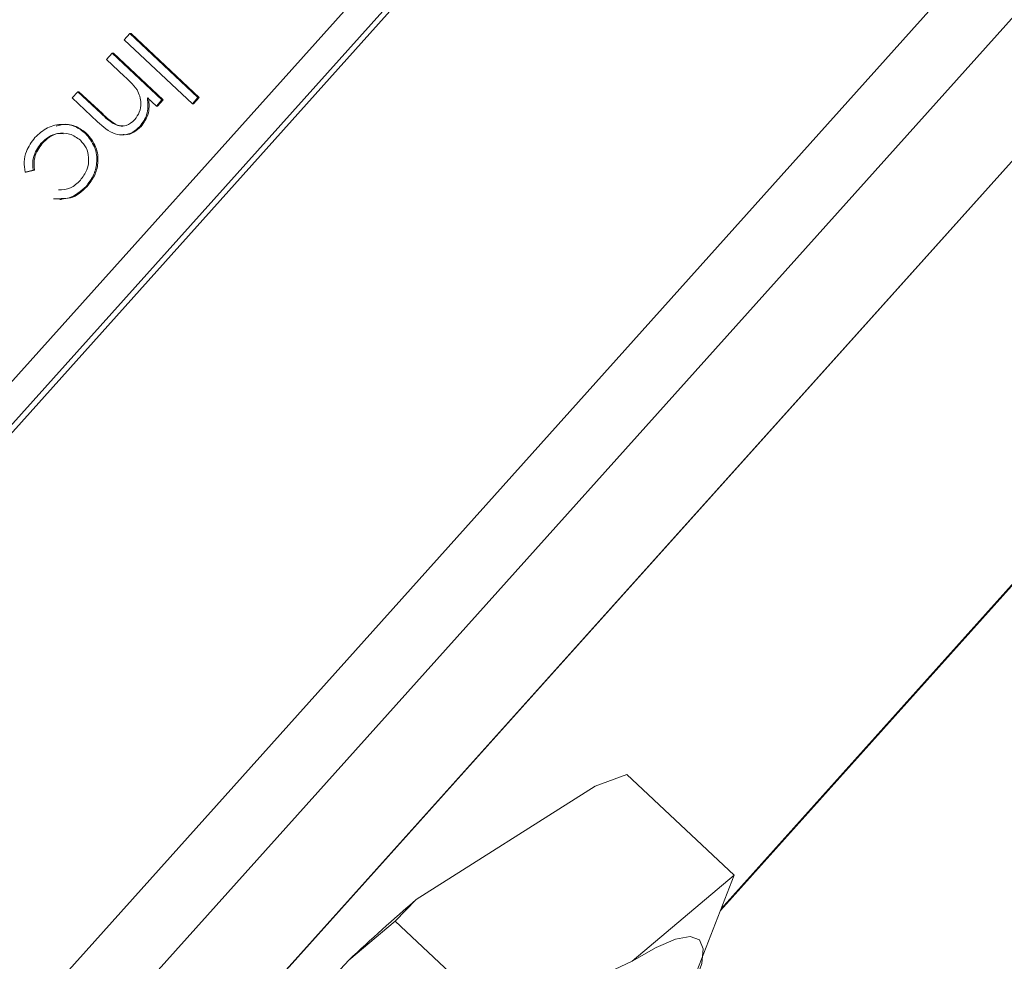
# Model space of a CAD drawing. Units: inches. Extents: x 0.1 to 10.8, y 0.1 to 8.3.
# Drawn here: x 8.1 to 8.3, y 5.7 to 5.9 of the extents above; entities that cross this region are included whole.
import ezdxf

# ---------------------------------------------------------------- set-up
doc = ezdxf.new("R2010")
doc.units = ezdxf.units.IN
doc.header["$MEASUREMENT"] = 0

msp = doc.modelspace()

# ---------------------------------------------------------------- linework, layer by layer
at = {"color": 7, "linetype": 'Continuous', "lineweight": 15}
for p, q in [((8.0017870666, 5.5186504687), (8.4564738824, 6.0251969506)), ((7.9950686742, 5.6506710595), (8.3257499948, 6.019068501)), ((8.2775857992, 5.6831688846), (8.578210681, 6.0180817762)), ((8.4680584588, 6.0167737318), (8.013371643, 5.5102272499)), ((8.4957820653, 6.0170781665), (8.0410952495, 5.5105316845)), ((8.0410952495, 5.5105316845), (8.4957820653, 6.0170781665)), ((8.2777335268, 5.6835489363), (8.5779260847, 6.017980195)), ((7.9995774621, 5.6464453559), (8.3302587827, 6.0148427974)), ((8.0011176625, 5.646462269), (8.3317989831, 6.0148597104)), ((8.1499540885, 5.8694657772), (8.1511543843, 5.8708029737)), ((8.1511543843, 5.8708029737), (8.1514110843, 5.8708057925)), ((8.1511543843, 5.8708029737), (8.1657433659, 5.8571299614)), ((8.1514110843, 5.8708057925), (8.166000066, 5.8571327802)), ((8.1645430701, 5.8557927649), (8.1499540885, 5.8694657772)), ((8.1461817302, 5.8652631596), (8.147382026, 5.8666003561)), ((8.147382026, 5.8666003561), (8.1476387261, 5.866603175)), ((8.147382026, 5.8666003561), (8.1580432049, 5.8566085395)), ((8.1476387261, 5.866603175), (8.158299905, 5.8566113583)), ((8.1500364712, 5.8616504386), (8.1461817302, 5.8652631596)), ((8.1388084846, 5.8570489526), (8.1400087804, 5.8583861491)), ((8.1400087804, 5.8583861491), (8.1402654805, 5.858388968)), ((8.1400087804, 5.8583861491), (8.1450237429, 5.8536860511)), ((8.1402654805, 5.858388968), (8.1452804429, 5.85368887)), ((8.1442530505, 5.8519462239), (8.1388084846, 5.8570489526)), ((8.1568429091, 5.855271343), (8.1549199224, 5.857073595)), ((8.1580432049, 5.8566085395), (8.1568429091, 5.855271343)), ((8.158299905, 5.8566113583), (8.1570996092, 5.8552741618)), ((8.1580432049, 5.8566085395), (8.158299905, 5.8566113583)), ((8.1657433659, 5.8571299614), (8.1645430701, 5.8557927649)), ((8.1645430701, 5.8557927649), (8.1647997702, 5.8557955837)), ((8.166000066, 5.8571327802), (8.1647997702, 5.8557955837)), ((8.1657433659, 5.8571299614), (8.166000066, 5.8571327802)), ((8.1450237429, 5.8536860511), (8.1452804429, 5.85368887)), ((8.1568429091, 5.855271343), (8.1570996092, 5.8552741618)), ((8.1475913941, 5.8515708888), (8.1478480942, 5.8515737077)), ((8.1416508083, 5.8494608208), (8.1419075084, 5.8494636397)), ((8.1533111738, 5.8509531267), (8.1535678738, 5.8509559455)), ((8.1321395082, 5.8473173445), (8.1323962083, 5.8473201633)), ((8.1494527586, 5.8491450023), (8.1497736336, 5.8491485259)), ((8.1304599085, 5.8416095162), (8.1287362684, 5.8411640014)), ((8.1287362684, 5.8411640014), (8.1289929684, 5.8411668202)), ((8.1307166085, 5.841612335), (8.1289929684, 5.8411668202)), ((8.1304599085, 5.8416095162), (8.1307166085, 5.841612335)), ((8.141785119, 5.8381124586), (8.1420418191, 5.8381152774)), ((8.136184639, 5.8353217471), (8.136505514, 5.8353252707)), ((8.2575633476, 5.7123154509), (8.2507912426, 5.7098104529)), ((8.2575633476, 5.7123154509), (8.2805435247, 5.6907780844)), ((8.2124944222, 5.6855706584), (8.2507912426, 5.7098104529)), ((8.2586955598, 5.6723363341), (8.2805435247, 5.6907780844)), ((8.2805435247, 5.6907780844), (8.2709140953, 5.6660049091)), ((8.2124944222, 5.6855706584), (8.2079913523, 5.6809390868)), ((8.2079913523, 5.6809390868), (8.1980349916, 5.6725875992)), ((8.2079913523, 5.6809390868), (8.2309715294, 5.6594017203)), ((8.1381071337, 5.6086318864), (8.1980349916, 5.6725875992)), ((8.2309715294, 5.6594017203), (8.2586955598, 5.6723363341))]:
    msp.add_line(p, q, dxfattribs=at)
at = {"color": 7, "linetype": 'Continuous', "lineweight": 15, "flags": 128}
msp.add_lwpolyline([(8.2586955598, 5.6723363341), (8.2638475408, 5.675309062), (8.2680081947, 5.6770828761), (8.2711063314, 5.677627426), (8.2730889411, 5.6769333941), (8.2739221007, 5.6750126556), (8.2735915547, 5.6718980749), (8.2721029586, 5.6676429433), (8.2720103562, 5.6674286801)], dxfattribs=at)
at = {"color": 7, "linetype": 'Continuous', "lineweight": 15}
msp.add_arc((8.5194922095, 5.3291191783), 0.4704309715771677, 130.7370403586, 133.1040155535, dxfattribs=at)
for points, knots in [([(8.152712704570751, 5.858763020354117), (8.152248139366707, 5.859335615614108), (8.151418051063482, 5.860358732764643), (8.15045884869105, 5.861255537479881), (8.150036471189102, 5.861650438645936)], [0, 0, 0, 0, 0.559657571658052, 1, 1, 1, 1]), ([(8.152210886262639, 5.852413007327372), (8.152585269413853, 5.852930716032573), (8.153334324367178, 5.853966532598447), (8.153583522088931, 5.855774861236098), (8.153405456034749, 5.857424338470509), (8.152943610566231, 5.858316814623737), (8.152712704570751, 5.858763020354117)], [0, 0, 0, 0, 0.2795599953839683, 0.5593355326356889, 0.7796837374284455, 1, 1, 1, 1]), ([(8.154919922380401, 5.857073594986587), (8.155020016911076, 5.855809764207916), (8.15519902308222, 5.853549565702166), (8.15388877361119, 5.851747524158245), (8.153311173774698, 5.85095312666057)], [0, 0, 0, 0, 0.5591680445127651, 1, 1, 1, 1]), ([(8.155176622441042, 5.857076413825812), (8.155276716971716, 5.855812583047142), (8.155455723142861, 5.853552384541391), (8.15414547367183, 5.85175034299747), (8.153567873835339, 5.850955945499793)], [0, 0, 0, 0, 0.5591680445127651, 1, 1, 1, 1]), ([(8.145023742854828, 5.853686051134813), (8.145476424397557, 5.853256619401915), (8.146284417697766, 5.852490124790745), (8.14719220039512, 5.851851653838856), (8.147591394132894, 5.851570888842466)], [0, 0, 0, 0, 0.5602540795975625, 1, 1, 1, 1]), ([(8.14528044291547, 5.853688869974038), (8.145733124458198, 5.85325943824114), (8.146541117758407, 5.85249294362997), (8.14744890045576, 5.851854472678081), (8.147848094193535, 5.851573707681692)], [0, 0, 0, 0, 0.5602540795975625, 1, 1, 1, 1]), ([(8.153311173774698, 5.85095312666057), (8.152830377417368, 5.850504914287519), (8.151869346536637, 5.849609013299378), (8.14995266929068, 5.849044464008996), (8.147080798028393, 5.849337522544814), (8.145419165625949, 5.850870439673907), (8.144253050480298, 5.851946223871804)], [0, 0, 0, 0, 0.1870353423255943, 0.3738521247579802, 0.5605763828012321, 1, 1, 1, 1]), ([(8.147591394132894, 5.851570888842468), (8.148026809096086, 5.851360697296464), (8.14889593633192, 5.85094113615866), (8.150697901988412, 5.851030745078512), (8.151637454782879, 5.851889120397228), (8.152210886262639, 5.852413007327372)], [0, 0, 0, 0, 0.2811991691967914, 0.5612987088242914, 1, 1, 1, 1]), ([(8.147848094193535, 5.851573707681692), (8.148284959325725, 5.851332800442552), (8.14890032530074, 5.850993459746355), (8.149577928713915, 5.85107093199187), (8.149774482935737, 5.851093404571897)], [0, 0, 0, 0, 0.7099273439331705, 0.9999999999999999, 0.9999999999999999, 0.9999999999999999, 0.9999999999999999]), ([(8.13084899522773, 5.848565303398831), (8.131692808841015, 5.849348694117601), (8.133379066502107, 5.850914204060024), (8.136569433317073, 5.851563969972535), (8.139506826748393, 5.851113961341443), (8.140936121710146, 5.850011887773455), (8.141650808291116, 5.849460820840905)], [0, 0, 0, 0, 0.2800557474963216, 0.5596569459320834, 0.7798164268490453, 1, 1, 1, 1]), ([(8.140567411381893, 5.848014064955246), (8.139835037821856, 5.848528127210828), (8.138369964320168, 5.849556480813368), (8.135808084562198, 5.849605354799137), (8.13365916296112, 5.848775118418982), (8.132646246872337, 5.847803448611318), (8.132139508190344, 5.847317344497543)], [0, 0, 0, 0, 0.2793218020435651, 0.5587680835933774, 0.7792617944878188, 1, 1, 1, 1]), ([(8.136914971463556, 5.849379742184793), (8.136581347278259, 5.84941395947769), (8.135556660621502, 5.849519053787418), (8.133913398474071, 5.848742781411849), (8.13290212511366, 5.847794544506891), (8.132396208250986, 5.847320163336768)], [0, 0, 0, 0, 0.1943613105360213, 0.5969574457538156, 1, 1, 1, 1]), ([(8.135389193670292, 5.851006829323023), (8.135943393106738, 5.851171943174732), (8.13735022267242, 5.851591082987969), (8.139773138405847, 5.851084693514591), (8.141196025753251, 5.850004010667208), (8.141907508351757, 5.84946363968013)], [0, 0, 0, 0, 0.2452695009612663, 0.6226141039147155, 0.9999999999999999, 0.9999999999999999, 0.9999999999999999, 0.9999999999999999]), ([(8.141650808291116, 5.849460820840905), (8.142398918838696, 5.848544263635001), (8.14389519019996, 5.84671108763903), (8.14426601057479, 5.843293321669438), (8.143475861703399, 5.84031558360588), (8.142348887204792, 5.838847077632006), (8.141785119009986, 5.838112458558572)], [0, 0, 0, 0, 0.2793813788592287, 0.5587815295617845, 0.7792807726343951, 1, 1, 1, 1]), ([(8.141907508351757, 5.84946363968013), (8.142655618899337, 5.848547082474226), (8.144151890260602, 5.846713906478255), (8.144522710635432, 5.843296140508663), (8.14373256176404, 5.840318402445104), (8.142605587265432, 5.838849896471231), (8.142041819070629, 5.838115277397797)], [0, 0, 0, 0, 0.2793813788592287, 0.5587815295617845, 0.7792807726343951, 1, 1, 1, 1]), ([(8.153567873835339, 5.850955945499793), (8.15308830914103, 5.850519464209524), (8.152129740147073, 5.849647011678598), (8.150688021887966, 5.849095523092932), (8.149898280743713, 5.849199839922287), (8.149748309617559, 5.849219649593454)], [0, 0, 0, 0, 0.4478337201735609, 0.8951441248665328, 1, 1, 1, 1]), ([(8.12873626838479, 5.841164001354594), (8.128621664529899, 5.841907730829854), (8.128392376963285, 5.843395708016688), (8.128993940362433, 5.846076423257101), (8.130145818708199, 5.847621869267406), (8.13084899522773, 5.848565303398831)], [0, 0, 0, 0, 0.280196479921605, 0.5605882028656206, 1, 1, 1, 1]), ([(8.132139508190344, 5.847317344497543), (8.131464573089687, 5.846354318524779), (8.130256718748672, 5.844630900820499), (8.13039770409586, 5.842534480822374), (8.130459908454094, 5.841609516184722)], [0, 0, 0, 0, 0.558788487765334, 0.9999999999999999, 0.9999999999999999, 0.9999999999999999, 0.9999999999999999]), ([(8.132396208250986, 5.847320163336768), (8.13172127315033, 5.846357137364005), (8.130513418809313, 5.844633719659723), (8.1306544041565, 5.842537299661597), (8.130716608514735, 5.841612335023946)], [0, 0, 0, 0, 0.558788487765334, 0.9999999999999999, 0.9999999999999999, 0.9999999999999999, 0.9999999999999999]), ([(8.140564266071518, 5.83943802261343), (8.141100193881714, 5.84015459012904), (8.142171085175377, 5.841586435797791), (8.142470965871803, 5.844139239592065), (8.141956026899592, 5.846431575046532), (8.141030274951028, 5.847486577743752), (8.140567411381895, 5.848014064955246)], [0, 0, 0, 0, 0.2801363646280437, 0.5597686632649302, 0.7798902307661856, 0.9999999999999999, 0.9999999999999999, 0.9999999999999999, 0.9999999999999999]), ([(8.135891162903734, 5.837356581960321), (8.136784701136872, 5.837406747362279), (8.138593283662495, 5.837508285568487), (8.139902084236631, 5.838789697792557), (8.140564266071518, 5.83943802261343)], [0, 0, 0, 0, 0.4940544434546427, 1, 1, 1, 1]), ([(8.141785119009986, 5.838112458558572), (8.140652163906545, 5.837098731857219), (8.138631531078712, 5.835290743663355), (8.135977862776612, 5.835415045320412), (8.134812088269117, 5.83546965188255)], [0, 0, 0, 0, 0.5606932085021973, 1, 1, 1, 1]), ([(8.142041819070629, 5.838115277397797), (8.140923525302073, 5.837056798151358), (8.139290057315744, 5.835510699968692), (8.137138137912244, 5.835547133022143), (8.13645945096846, 5.835558623525764)], [0, 0, 0, 0, 0.6846132142869644, 0.9999999999999999, 0.9999999999999999, 0.9999999999999999, 0.9999999999999999])]:
    msp.add_open_spline(points, degree=3, knots=knots, dxfattribs=at)

doc.saveas('drawing.dxf')
